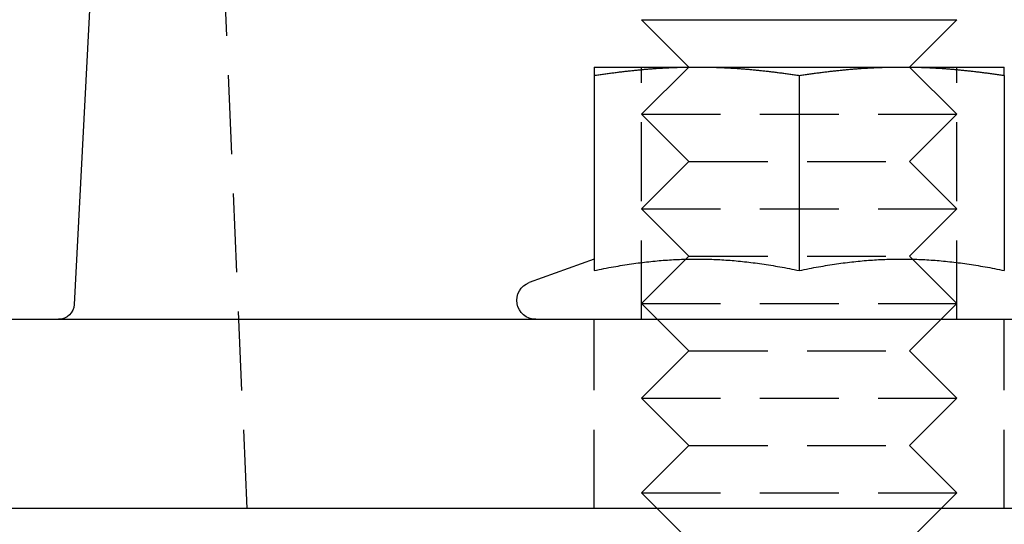
# Model space of a CAD drawing. Extents: x 186 to 446, y -239 to 393.
# Drawn here: x 246 to 277, y 326 to 342 of the extents above; entities that cross this region are included whole.
import ezdxf

# ---------------------------------------------------------------- set-up
doc = ezdxf.new("R2010")
doc.units = 0
doc.header["$LTSCALE"] = 10
doc.linetypes.add('VERDECKT', pattern=[0.375, 0.25, -0.125])
doc.layers.get('0').update_dxf_attribs({"linetype": 'CONTINUOUS'})
doc.layers.add('STEMPEL', color=3, linetype='CONTINUOUS')

# ---------------------------------------------------------------- blocks, each defined once
blk = doc.blocks.new('A$CE760704C')
at = {"color": 1, "linetype": 'VERDECKT', "extrusion": (0, 1, -2e-16)}
for p, q in [((-63.03146, 320), (-64.53146, 355)), ((-49.0314, 334), (-50.5314, 332.5)), ((-50.5314, 326), (-50.5314, 334)), ((-42.03152, 334), (-40.53152, 332.5)), ((-40.53152, 326), (-40.53152, 334)), ((-50.5314, 332.5), (-40.53152, 332.5)), ((-49.0314, 331), (-50.5314, 332.5)), ((-42.03152, 331), (-40.53152, 332.5)), ((-49.0314, 331), (-50.5314, 329.5)), ((-49.0314, 331), (-42.03152, 331)), ((-42.03152, 331), (-40.53152, 329.5)), ((-50.5314, 329.5), (-40.53152, 329.5)), ((-49.0314, 328), (-50.5314, 329.5)), ((-42.03152, 328), (-40.53152, 329.5)), ((-49.0314, 328), (-50.5314, 326.5)), ((-49.0314, 328), (-42.03152, 328)), ((-42.03152, 328), (-40.53152, 326.5)), ((-50.5314, 326.5), (-40.53152, 326.5)), ((-49.0314, 325), (-50.5314, 326.5)), ((-42.03152, 325), (-40.53152, 326.5)), ((-52.03146, 320), (-52.03146, 326)), ((-39.03146, 320), (-39.03146, 326)), ((-49.0314, 325), (-50.5314, 323.5)), ((-49.0314, 325), (-42.03152, 325)), ((-42.03152, 325), (-40.53152, 323.5)), ((-50.5314, 323.5), (-40.53152, 323.5)), ((-49.0314, 322), (-50.5314, 323.5)), ((-42.03152, 322), (-40.53152, 323.5)), ((-49.0314, 322), (-50.5314, 320.5)), ((-49.0314, 322), (-42.03152, 322)), ((-42.03152, 322), (-40.53152, 320.5)), ((-50.5314, 320.5), (-40.53152, 320.5)), ((-50.0314, 320), (-50.5314, 320.5)), ((-41.03152, 320), (-40.53152, 320.5))]:
    blk.add_line(p, q, dxfattribs=at)
at = {"extrusion": (0, 1, -2e-16)}
for p, q in [((-67.80732, 340), (-68.50693, 326.47417)), ((-50.5314, 335.5), (-40.53152, 335.5)), ((-49.0314, 334), (-50.5314, 335.5)), ((-42.03152, 334), (-40.53152, 335.5)), ((-52.03146, 334), (-48.78146, 334)), ((-48.78146, 334), (-42.28146, 334)), ((-42.28146, 334), (-39.03146, 334)), ((-52.03146, 333.73056), (-52.03146, 327.54586)), ((-45.53146, 333.73056), (-45.53146, 327.54586)), ((-39.03146, 333.73056), (-39.03146, 327.54586)), ((-52.03146, 327.91185), (-54.08667, 327.16382)), ((-117.53146, 326), (-26.71845, 326)), ((-27.30774, 320), (-117.53146, 320)), ((-49.0314, 319), (-50.0314, 320)), ((-42.03152, 319), (-41.03152, 320))]:
    blk.add_line(p, q, dxfattribs=at)
for points in [[(-52.0315, 333.731, 0), (-51.9935, 333.736, 0), (-51.9556, 333.742, 0), (-51.9179, 333.748, 0), (-51.8803, 333.754, 0), (-51.8429, 333.759, 0), (-51.8056, 333.765, 0), (-51.7684, 333.77, 0), (-51.7313, 333.775, 0), (-51.6944, 333.781, 0), (-51.6576, 333.786, 0), (-51.6209, 333.791, 0), (-51.5843, 333.796, 0), (-51.5479, 333.801, 0), (-51.5115, 333.806, 0), (-51.4753, 333.811, 0), (-51.4392, 333.816, 0), (-51.4032, 333.82, 0), (-51.3673, 333.825, 0), (-51.3315, 333.83, 0), (-51.2958, 333.834, 0), (-51.2602, 333.839, 0), (-51.2247, 333.843, 0), (-51.1893, 333.847, 0), (-51.154, 333.852, 0), (-51.1187, 333.856, 0), (-51.0836, 333.86, 0), (-51.0486, 333.864, 0), (-51.0136, 333.868, 0), (-50.9788, 333.872, 0), (-50.944, 333.876, 0), (-50.9093, 333.88, 0), (-50.8747, 333.883, 0), (-50.8401, 333.887, 0), (-50.8057, 333.891, 0), (-50.7713, 333.894, 0), (-50.737, 333.898, 0), (-50.7027, 333.901, 0), (-50.6686, 333.905, 0), (-50.6345, 333.908, 0), (-50.6004, 333.911, 0), (-50.5664, 333.915, 0), (-50.5325, 333.918, 0), (-50.4987, 333.921, 0), (-50.4649, 333.924, 0), (-50.4311, 333.927, 0), (-50.3975, 333.93, 0), (-50.3638, 333.932, 0), (-50.3303, 333.935, 0), (-50.2967, 333.938, 0), (-50.2633, 333.941, 0), (-50.2298, 333.943, 0), (-50.1965, 333.946, 0), (-50.1631, 333.948, 0), (-50.1298, 333.951, 0), (-50.0966, 333.953, 0), (-50.0634, 333.955, 0), (-50.0302, 333.958, 0), (-49.997, 333.96, 0), (-49.9639, 333.962, 0), (-49.9309, 333.964, 0), (-49.8978, 333.966, 0), (-49.8648, 333.968, 0), (-49.8318, 333.97, 0), (-49.7989, 333.972, 0), (-49.766, 333.974, 0), (-49.733, 333.975, 0), (-49.7002, 333.977, 0), (-49.6673, 333.979, 0), (-49.6344, 333.98, 0), (-49.6016, 333.982, 0), (-49.5688, 333.983, 0), (-49.536, 333.984, 0), (-49.5032, 333.986, 0), (-49.4704, 333.987, 0), (-49.4376, 333.988, 0), (-49.4049, 333.989, 0), (-49.3721, 333.99, 0), (-49.3394, 333.991, 0), (-49.3066, 333.992, 0), (-49.2738, 333.993, 0), (-49.2411, 333.994, 0), (-49.2083, 333.995, 0), (-49.1756, 333.996, 0), (-49.1428, 333.996, 0), (-49.11, 333.997, 0), (-49.0772, 333.998, 0), (-49.0444, 333.998, 0), (-49.0116, 333.999, 0), (-48.9788, 333.999, 0), (-48.946, 333.999, 0), (-48.9131, 334, 0), (-48.8802, 334, 0), (-48.8473, 334, 0), (-48.8144, 334, 0), (-48.7815, 334, 0)], [(-52.0315, 334, 0), (-52.0315, 334, 0), (-52.0315, 334, 0), (-52.0315, 334, 0), (-52.0315, 334, 0), (-52.0315, 333.999, 0), (-52.0315, 333.999, 0), (-52.0315, 333.999, 0), (-52.0315, 333.998, 0), (-52.0315, 333.998, 0), (-52.0315, 333.997, 0), (-52.0315, 333.996, 0), (-52.0315, 333.996, 0), (-52.0315, 333.995, 0), (-52.0315, 333.994, 0), (-52.0315, 333.993, 0), (-52.0315, 333.992, 0), (-52.0315, 333.991, 0), (-52.0315, 333.99, 0), (-52.0315, 333.989, 0), (-52.0315, 333.988, 0), (-52.0315, 333.987, 0), (-52.0315, 333.986, 0), (-52.0315, 333.984, 0), (-52.0315, 333.983, 0), (-52.0315, 333.982, 0), (-52.0315, 333.98, 0), (-52.0315, 333.979, 0), (-52.0315, 333.977, 0), (-52.0315, 333.975, 0), (-52.0315, 333.974, 0), (-52.0315, 333.972, 0), (-52.0315, 333.97, 0), (-52.0315, 333.968, 0), (-52.0315, 333.966, 0), (-52.0315, 333.964, 0), (-52.0315, 333.962, 0), (-52.0315, 333.96, 0), (-52.0315, 333.958, 0), (-52.0315, 333.955, 0), (-52.0315, 333.953, 0), (-52.0315, 333.951, 0), (-52.0315, 333.948, 0), (-52.0315, 333.946, 0), (-52.0315, 333.943, 0), (-52.0315, 333.941, 0), (-52.0315, 333.938, 0), (-52.0315, 333.935, 0), (-52.0315, 333.932, 0), (-52.0315, 333.93, 0), (-52.0315, 333.927, 0), (-52.0315, 333.924, 0), (-52.0315, 333.921, 0), (-52.0315, 333.918, 0), (-52.0315, 333.915, 0), (-52.0315, 333.911, 0), (-52.0315, 333.908, 0), (-52.0315, 333.905, 0), (-52.0315, 333.901, 0), (-52.0315, 333.898, 0), (-52.0315, 333.894, 0), (-52.0315, 333.891, 0), (-52.0315, 333.887, 0), (-52.0315, 333.883, 0), (-52.0315, 333.88, 0), (-52.0315, 333.876, 0), (-52.0315, 333.872, 0), (-52.0315, 333.868, 0), (-52.0315, 333.864, 0), (-52.0315, 333.86, 0), (-52.0315, 333.856, 0), (-52.0315, 333.852, 0), (-52.0315, 333.847, 0), (-52.0315, 333.843, 0), (-52.0315, 333.839, 0), (-52.0315, 333.834, 0), (-52.0315, 333.83, 0), (-52.0315, 333.825, 0), (-52.0315, 333.82, 0), (-52.0315, 333.816, 0), (-52.0315, 333.811, 0), (-52.0315, 333.806, 0), (-52.0315, 333.801, 0), (-52.0315, 333.796, 0), (-52.0315, 333.791, 0), (-52.0315, 333.786, 0), (-52.0315, 333.781, 0), (-52.0315, 333.775, 0), (-52.0315, 333.77, 0), (-52.0315, 333.765, 0), (-52.0315, 333.759, 0), (-52.0315, 333.754, 0), (-52.0315, 333.748, 0), (-52.0315, 333.742, 0), (-52.0315, 333.736, 0), (-52.0315, 333.731, 0)], [(-48.7815, 334, 0), (-48.7485, 334, 0), (-48.7156, 334, 0), (-48.6827, 334, 0), (-48.6498, 334, 0), (-48.617, 333.999, 0), (-48.5841, 333.999, 0), (-48.5513, 333.999, 0), (-48.5185, 333.998, 0), (-48.4857, 333.998, 0), (-48.4529, 333.997, 0), (-48.4201, 333.996, 0), (-48.3874, 333.996, 0), (-48.3546, 333.995, 0), (-48.3218, 333.994, 0), (-48.2891, 333.993, 0), (-48.2563, 333.992, 0), (-48.2236, 333.991, 0), (-48.1908, 333.99, 0), (-48.158, 333.989, 0), (-48.1253, 333.988, 0), (-48.0925, 333.987, 0), (-48.0597, 333.986, 0), (-48.0269, 333.984, 0), (-47.9941, 333.983, 0), (-47.9613, 333.982, 0), (-47.9285, 333.98, 0), (-47.8956, 333.979, 0), (-47.8628, 333.977, 0), (-47.8299, 333.975, 0), (-47.797, 333.974, 0), (-47.764, 333.972, 0), (-47.7311, 333.97, 0), (-47.6981, 333.968, 0), (-47.6651, 333.966, 0), (-47.632, 333.964, 0), (-47.599, 333.962, 0), (-47.5659, 333.96, 0), (-47.5327, 333.958, 0), (-47.4996, 333.955, 0), (-47.4663, 333.953, 0), (-47.4331, 333.951, 0), (-47.3998, 333.948, 0), (-47.3665, 333.946, 0), (-47.3331, 333.943, 0), (-47.2997, 333.941, 0), (-47.2662, 333.938, 0), (-47.2327, 333.935, 0), (-47.1991, 333.932, 0), (-47.1655, 333.93, 0), (-47.1318, 333.927, 0), (-47.098, 333.924, 0), (-47.0643, 333.921, 0), (-47.0304, 333.918, 0), (-46.9965, 333.915, 0), (-46.9625, 333.911, 0), (-46.9285, 333.908, 0), (-46.8944, 333.905, 0), (-46.8602, 333.901, 0), (-46.8259, 333.898, 0), (-46.7916, 333.894, 0), (-46.7572, 333.891, 0), (-46.7228, 333.887, 0), (-46.6882, 333.883, 0), (-46.6536, 333.88, 0), (-46.6189, 333.876, 0), (-46.5841, 333.872, 0), (-46.5493, 333.868, 0), (-46.5143, 333.864, 0), (-46.4793, 333.86, 0), (-46.4442, 333.856, 0), (-46.409, 333.852, 0), (-46.3736, 333.847, 0), (-46.3382, 333.843, 0), (-46.3027, 333.839, 0), (-46.2671, 333.834, 0), (-46.2314, 333.83, 0), (-46.1956, 333.825, 0), (-46.1597, 333.82, 0), (-46.1237, 333.816, 0), (-46.0876, 333.811, 0), (-46.0514, 333.806, 0), (-46.015, 333.801, 0), (-45.9786, 333.796, 0), (-45.942, 333.791, 0), (-45.9053, 333.786, 0), (-45.8685, 333.781, 0), (-45.8316, 333.775, 0), (-45.7945, 333.77, 0), (-45.7573, 333.765, 0), (-45.72, 333.759, 0), (-45.6826, 333.754, 0), (-45.645, 333.748, 0), (-45.6073, 333.742, 0), (-45.5694, 333.736, 0), (-45.5315, 333.731, 0)], [(-45.5315, 333.731, 0), (-45.4935, 333.736, 0), (-45.4556, 333.742, 0), (-45.4179, 333.748, 0), (-45.3803, 333.754, 0), (-45.3429, 333.759, 0), (-45.3056, 333.765, 0), (-45.2684, 333.77, 0), (-45.2313, 333.775, 0), (-45.1944, 333.781, 0), (-45.1576, 333.786, 0), (-45.1209, 333.791, 0), (-45.0843, 333.796, 0), (-45.0479, 333.801, 0), (-45.0115, 333.806, 0), (-44.9753, 333.811, 0), (-44.9392, 333.816, 0), (-44.9032, 333.82, 0), (-44.8673, 333.825, 0), (-44.8315, 333.83, 0), (-44.7958, 333.834, 0), (-44.7602, 333.839, 0), (-44.7247, 333.843, 0), (-44.6893, 333.847, 0), (-44.654, 333.852, 0), (-44.6187, 333.856, 0), (-44.5836, 333.86, 0), (-44.5486, 333.864, 0), (-44.5136, 333.868, 0), (-44.4788, 333.872, 0), (-44.444, 333.876, 0), (-44.4093, 333.88, 0), (-44.3747, 333.883, 0), (-44.3401, 333.887, 0), (-44.3057, 333.891, 0), (-44.2713, 333.894, 0), (-44.237, 333.898, 0), (-44.2027, 333.901, 0), (-44.1686, 333.905, 0), (-44.1345, 333.908, 0), (-44.1004, 333.911, 0), (-44.0664, 333.915, 0), (-44.0325, 333.918, 0), (-43.9987, 333.921, 0), (-43.9649, 333.924, 0), (-43.9311, 333.927, 0), (-43.8975, 333.93, 0), (-43.8638, 333.932, 0), (-43.8303, 333.935, 0), (-43.7967, 333.938, 0), (-43.7633, 333.941, 0), (-43.7298, 333.943, 0), (-43.6965, 333.946, 0), (-43.6631, 333.948, 0), (-43.6298, 333.951, 0), (-43.5966, 333.953, 0), (-43.5634, 333.955, 0), (-43.5302, 333.958, 0), (-43.497, 333.96, 0), (-43.4639, 333.962, 0), (-43.4309, 333.964, 0), (-43.3978, 333.966, 0), (-43.3648, 333.968, 0), (-43.3318, 333.97, 0), (-43.2989, 333.972, 0), (-43.266, 333.974, 0), (-43.233, 333.975, 0), (-43.2002, 333.977, 0), (-43.1673, 333.979, 0), (-43.1344, 333.98, 0), (-43.1016, 333.982, 0), (-43.0688, 333.983, 0), (-43.036, 333.984, 0), (-43.0032, 333.986, 0), (-42.9704, 333.987, 0), (-42.9376, 333.988, 0), (-42.9049, 333.989, 0), (-42.8721, 333.99, 0), (-42.8394, 333.991, 0), (-42.8066, 333.992, 0), (-42.7738, 333.993, 0), (-42.7411, 333.994, 0), (-42.7083, 333.995, 0), (-42.6756, 333.996, 0), (-42.6428, 333.996, 0), (-42.61, 333.997, 0), (-42.5772, 333.998, 0), (-42.5444, 333.998, 0), (-42.5116, 333.999, 0), (-42.4788, 333.999, 0), (-42.446, 333.999, 0), (-42.4131, 334, 0), (-42.3802, 334, 0), (-42.3473, 334, 0), (-42.3144, 334, 0), (-42.2815, 334, 0)], [(-42.2815, 334, 0), (-42.2485, 334, 0), (-42.2156, 334, 0), (-42.1827, 334, 0), (-42.1498, 334, 0), (-42.117, 333.999, 0), (-42.0841, 333.999, 0), (-42.0513, 333.999, 0), (-42.0185, 333.998, 0), (-41.9857, 333.998, 0), (-41.9529, 333.997, 0), (-41.9201, 333.996, 0), (-41.8874, 333.996, 0), (-41.8546, 333.995, 0), (-41.8218, 333.994, 0), (-41.7891, 333.993, 0), (-41.7563, 333.992, 0), (-41.7236, 333.991, 0), (-41.6908, 333.99, 0), (-41.658, 333.989, 0), (-41.6253, 333.988, 0), (-41.5925, 333.987, 0), (-41.5597, 333.986, 0), (-41.5269, 333.984, 0), (-41.4941, 333.983, 0), (-41.4613, 333.982, 0), (-41.4285, 333.98, 0), (-41.3956, 333.979, 0), (-41.3628, 333.977, 0), (-41.3299, 333.975, 0), (-41.297, 333.974, 0), (-41.264, 333.972, 0), (-41.2311, 333.97, 0), (-41.1981, 333.968, 0), (-41.1651, 333.966, 0), (-41.132, 333.964, 0), (-41.099, 333.962, 0), (-41.0659, 333.96, 0), (-41.0327, 333.958, 0), (-40.9996, 333.955, 0), (-40.9663, 333.953, 0), (-40.9331, 333.951, 0), (-40.8998, 333.948, 0), (-40.8665, 333.946, 0), (-40.8331, 333.943, 0), (-40.7997, 333.941, 0), (-40.7662, 333.938, 0), (-40.7327, 333.935, 0), (-40.6991, 333.932, 0), (-40.6655, 333.93, 0), (-40.6318, 333.927, 0), (-40.598, 333.924, 0), (-40.5643, 333.921, 0), (-40.5304, 333.918, 0), (-40.4965, 333.915, 0), (-40.4625, 333.911, 0), (-40.4285, 333.908, 0), (-40.3944, 333.905, 0), (-40.3602, 333.901, 0), (-40.3259, 333.898, 0), (-40.2916, 333.894, 0), (-40.2572, 333.891, 0), (-40.2228, 333.887, 0), (-40.1882, 333.883, 0), (-40.1536, 333.88, 0), (-40.1189, 333.876, 0), (-40.0841, 333.872, 0), (-40.0493, 333.868, 0), (-40.0143, 333.864, 0), (-39.9793, 333.86, 0), (-39.9442, 333.856, 0), (-39.909, 333.852, 0), (-39.8736, 333.847, 0), (-39.8382, 333.843, 0), (-39.8027, 333.839, 0), (-39.7671, 333.834, 0), (-39.7314, 333.83, 0), (-39.6956, 333.825, 0), (-39.6597, 333.82, 0), (-39.6237, 333.816, 0), (-39.5876, 333.811, 0), (-39.5514, 333.806, 0), (-39.515, 333.801, 0), (-39.4786, 333.796, 0), (-39.442, 333.791, 0), (-39.4053, 333.786, 0), (-39.3685, 333.781, 0), (-39.3316, 333.775, 0), (-39.2945, 333.77, 0), (-39.2573, 333.765, 0), (-39.22, 333.759, 0), (-39.1826, 333.754, 0), (-39.145, 333.748, 0), (-39.1073, 333.742, 0), (-39.0694, 333.736, 0), (-39.0315, 333.731, 0)], [(-39.0315, 333.731, 0), (-39.0315, 333.736, 0), (-39.0315, 333.742, 0), (-39.0315, 333.748, 0), (-39.0315, 333.754, 0), (-39.0315, 333.759, 0), (-39.0315, 333.765, 0), (-39.0315, 333.77, 0), (-39.0315, 333.775, 0), (-39.0315, 333.781, 0), (-39.0315, 333.786, 0), (-39.0315, 333.791, 0), (-39.0315, 333.796, 0), (-39.0315, 333.801, 0), (-39.0315, 333.806, 0), (-39.0315, 333.811, 0), (-39.0315, 333.816, 0), (-39.0315, 333.82, 0), (-39.0315, 333.825, 0), (-39.0315, 333.83, 0), (-39.0315, 333.834, 0), (-39.0315, 333.839, 0), (-39.0315, 333.843, 0), (-39.0315, 333.847, 0), (-39.0315, 333.852, 0), (-39.0315, 333.856, 0), (-39.0315, 333.86, 0), (-39.0315, 333.864, 0), (-39.0315, 333.868, 0), (-39.0315, 333.872, 0), (-39.0315, 333.876, 0), (-39.0315, 333.88, 0), (-39.0315, 333.883, 0), (-39.0315, 333.887, 0), (-39.0315, 333.891, 0), (-39.0315, 333.894, 0), (-39.0315, 333.898, 0), (-39.0315, 333.901, 0), (-39.0315, 333.905, 0), (-39.0315, 333.908, 0), (-39.0315, 333.911, 0), (-39.0315, 333.915, 0), (-39.0315, 333.918, 0), (-39.0315, 333.921, 0), (-39.0315, 333.924, 0), (-39.0315, 333.927, 0), (-39.0315, 333.93, 0), (-39.0315, 333.932, 0), (-39.0315, 333.935, 0), (-39.0315, 333.938, 0), (-39.0315, 333.941, 0), (-39.0315, 333.943, 0), (-39.0315, 333.946, 0), (-39.0315, 333.948, 0), (-39.0315, 333.951, 0), (-39.0315, 333.953, 0), (-39.0315, 333.955, 0), (-39.0315, 333.958, 0), (-39.0315, 333.96, 0), (-39.0315, 333.962, 0), (-39.0315, 333.964, 0), (-39.0315, 333.966, 0), (-39.0315, 333.968, 0), (-39.0315, 333.97, 0), (-39.0315, 333.972, 0), (-39.0315, 333.974, 0), (-39.0315, 333.975, 0), (-39.0315, 333.977, 0), (-39.0315, 333.979, 0), (-39.0315, 333.98, 0), (-39.0315, 333.982, 0), (-39.0315, 333.983, 0), (-39.0315, 333.984, 0), (-39.0315, 333.986, 0), (-39.0315, 333.987, 0), (-39.0315, 333.988, 0), (-39.0315, 333.989, 0), (-39.0315, 333.99, 0), (-39.0315, 333.991, 0), (-39.0315, 333.992, 0), (-39.0315, 333.993, 0), (-39.0315, 333.994, 0), (-39.0315, 333.995, 0), (-39.0315, 333.996, 0), (-39.0315, 333.996, 0), (-39.0315, 333.997, 0), (-39.0315, 333.998, 0), (-39.0315, 333.998, 0), (-39.0315, 333.999, 0), (-39.0315, 333.999, 0), (-39.0315, 333.999, 0), (-39.0315, 334, 0), (-39.0315, 334, 0), (-39.0315, 334, 0), (-39.0315, 334, 0), (-39.0315, 334, 0)], [(-52.0315, 327.546, 0), (-51.9528, 327.562, 0), (-51.8749, 327.578, 0), (-51.7977, 327.594, 0), (-51.7211, 327.609, 0), (-51.6452, 327.623, 0), (-51.5699, 327.638, 0), (-51.4952, 327.651, 0), (-51.4211, 327.665, 0), (-51.3476, 327.678, 0), (-51.2746, 327.69, 0), (-51.2021, 327.702, 0), (-51.1302, 327.714, 0), (-51.0588, 327.726, 0), (-50.9878, 327.737, 0), (-50.9173, 327.747, 0), (-50.8472, 327.758, 0), (-50.7776, 327.768, 0), (-50.7083, 327.777, 0), (-50.6395, 327.786, 0), (-50.571, 327.795, 0), (-50.5029, 327.804, 0), (-50.4351, 327.812, 0), (-50.3677, 327.82, 0), (-50.3006, 327.827, 0), (-50.2338, 327.834, 0), (-50.1673, 327.841, 0), (-50.101, 327.848, 0), (-50.035, 327.854, 0), (-49.9693, 327.86, 0), (-49.9038, 327.865, 0), (-49.8385, 327.871, 0), (-49.7734, 327.875, 0), (-49.7085, 327.88, 0), (-49.6438, 327.884, 0), (-49.5793, 327.888, 0), (-49.5149, 327.892, 0), (-49.4506, 327.895, 0), (-49.3865, 327.898, 0), (-49.3225, 327.901, 0), (-49.2586, 327.903, 0), (-49.1948, 327.905, 0), (-49.1311, 327.907, 0), (-49.0674, 327.909, 0), (-49.0038, 327.91, 0), (-48.9403, 327.911, 0), (-48.8767, 327.912, 0), (-48.8132, 327.912, 0), (-48.7497, 327.912, 0), (-48.6862, 327.912, 0), (-48.6227, 327.911, 0), (-48.5591, 327.91, 0), (-48.4955, 327.909, 0), (-48.4318, 327.907, 0), (-48.3681, 327.905, 0), (-48.3043, 327.903, 0), (-48.2404, 327.901, 0), (-48.1764, 327.898, 0), (-48.1123, 327.895, 0), (-48.048, 327.892, 0), (-47.9836, 327.888, 0), (-47.9191, 327.884, 0), (-47.8544, 327.88, 0), (-47.7895, 327.875, 0), (-47.7244, 327.871, 0), (-47.6591, 327.865, 0), (-47.5936, 327.86, 0), (-47.5279, 327.854, 0), (-47.4619, 327.848, 0), (-47.3956, 327.841, 0), (-47.3291, 327.834, 0), (-47.2623, 327.827, 0), (-47.1952, 327.82, 0), (-47.1278, 327.812, 0), (-47.06, 327.804, 0), (-46.9919, 327.795, 0), (-46.9234, 327.786, 0), (-46.8546, 327.777, 0), (-46.7854, 327.768, 0), (-46.7157, 327.758, 0), (-46.6456, 327.747, 0), (-46.5751, 327.737, 0), (-46.5042, 327.726, 0), (-46.4327, 327.714, 0), (-46.3608, 327.702, 0), (-46.2883, 327.69, 0), (-46.2153, 327.678, 0), (-46.1418, 327.665, 0), (-46.0677, 327.651, 0), (-45.993, 327.638, 0), (-45.9177, 327.623, 0), (-45.8418, 327.609, 0), (-45.7653, 327.594, 0), (-45.688, 327.578, 0), (-45.6101, 327.562, 0), (-45.5315, 327.546, 0)], [(-45.5315, 327.546, 0), (-45.4528, 327.562, 0), (-45.3749, 327.578, 0), (-45.2977, 327.594, 0), (-45.2211, 327.609, 0), (-45.1452, 327.623, 0), (-45.0699, 327.638, 0), (-44.9952, 327.651, 0), (-44.9211, 327.665, 0), (-44.8476, 327.678, 0), (-44.7746, 327.69, 0), (-44.7021, 327.702, 0), (-44.6302, 327.714, 0), (-44.5588, 327.726, 0), (-44.4878, 327.737, 0), (-44.4173, 327.747, 0), (-44.3472, 327.758, 0), (-44.2776, 327.768, 0), (-44.2083, 327.777, 0), (-44.1395, 327.786, 0), (-44.071, 327.795, 0), (-44.0029, 327.804, 0), (-43.9351, 327.812, 0), (-43.8677, 327.82, 0), (-43.8006, 327.827, 0), (-43.7338, 327.834, 0), (-43.6673, 327.841, 0), (-43.601, 327.848, 0), (-43.535, 327.854, 0), (-43.4693, 327.86, 0), (-43.4038, 327.865, 0), (-43.3385, 327.871, 0), (-43.2734, 327.875, 0), (-43.2085, 327.88, 0), (-43.1438, 327.884, 0), (-43.0793, 327.888, 0), (-43.0149, 327.892, 0), (-42.9506, 327.895, 0), (-42.8865, 327.898, 0), (-42.8225, 327.901, 0), (-42.7586, 327.903, 0), (-42.6948, 327.905, 0), (-42.6311, 327.907, 0), (-42.5674, 327.909, 0), (-42.5038, 327.91, 0), (-42.4403, 327.911, 0), (-42.3767, 327.912, 0), (-42.3132, 327.912, 0), (-42.2497, 327.912, 0), (-42.1862, 327.912, 0), (-42.1227, 327.911, 0), (-42.0591, 327.91, 0), (-41.9955, 327.909, 0), (-41.9318, 327.907, 0), (-41.8681, 327.905, 0), (-41.8043, 327.903, 0), (-41.7404, 327.901, 0), (-41.6764, 327.898, 0), (-41.6123, 327.895, 0), (-41.548, 327.892, 0), (-41.4836, 327.888, 0), (-41.4191, 327.884, 0), (-41.3544, 327.88, 0), (-41.2895, 327.875, 0), (-41.2244, 327.871, 0), (-41.1591, 327.865, 0), (-41.0936, 327.86, 0), (-41.0279, 327.854, 0), (-40.9619, 327.848, 0), (-40.8956, 327.841, 0), (-40.8291, 327.834, 0), (-40.7623, 327.827, 0), (-40.6952, 327.82, 0), (-40.6278, 327.812, 0), (-40.56, 327.804, 0), (-40.4919, 327.795, 0), (-40.4234, 327.786, 0), (-40.3546, 327.777, 0), (-40.2854, 327.768, 0), (-40.2157, 327.758, 0), (-40.1456, 327.747, 0), (-40.0751, 327.737, 0), (-40.0042, 327.726, 0), (-39.9327, 327.714, 0), (-39.8608, 327.702, 0), (-39.7883, 327.69, 0), (-39.7153, 327.678, 0), (-39.6418, 327.665, 0), (-39.5677, 327.651, 0), (-39.493, 327.638, 0), (-39.4177, 327.623, 0), (-39.3418, 327.609, 0), (-39.2653, 327.594, 0), (-39.188, 327.578, 0), (-39.1101, 327.562, 0), (-39.0315, 327.546, 0)]]:
    blk.add_polyline3d(points)
at = {"extrusion": (0, -2e-16, -1)}
for centre, radius, start, end in [((53.88146, 326.6), 0.6, 270, 70), ((69.00627, 326.5), 0.5, 182.960936, 270)]:
    blk.add_arc(centre, radius, start, end, dxfattribs=at)

msp = doc.modelspace()

# ---------------------------------------------------------------- block references
at = {"layer": 'STEMPEL'}
msp.add_blockref('A$CE760704C', (316.109, 6.224, -30.95), dxfattribs=at)

doc.saveas('drawing.dxf')
